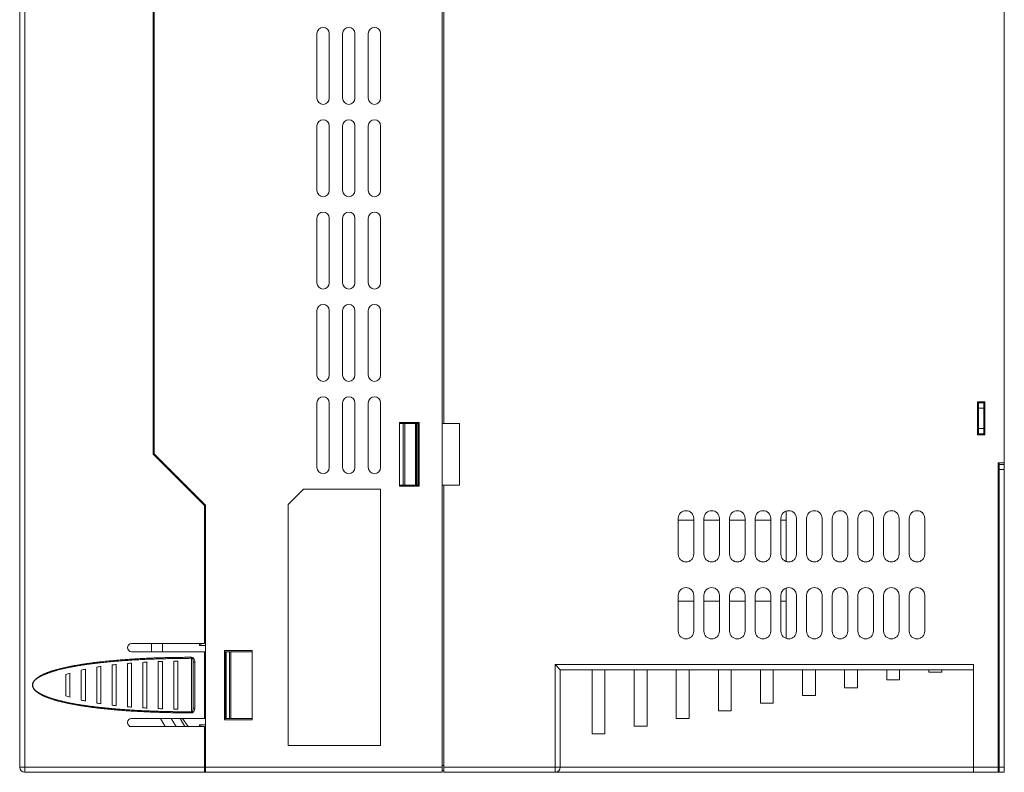
# Model space of a CAD drawing. Units: millimetres. Extents: x -1386 to 536, y 439 to 1788.
# Drawn here: x -650 to -459, y 930 to 1077 of the extents above; entities that cross this region are included whole.
import ezdxf

# ---------------------------------------------------------------- set-up
doc = ezdxf.new("R2010")
doc.units = ezdxf.units.MM
doc.header["$LTSCALE"] = 23.1
doc.header["$MEASUREMENT"] = 0
doc.layers.get('0').update_dxf_attribs({"lineweight": 18})

msp = doc.modelspace()

# ---------------------------------------------------------------- linework, layer by layer
at = {"lineweight": 15}
for p, q in [((-568.15, 931.36), (-568.15, 1229.36)), ((-458.65, 990.66), (-458.65, 1180.06)), ((-624.45, 992.36), (-624.45, 1178.36)), ((-624.25, 1178.36), (-624.25, 992.44)), ((-649.45, 1174.36), (-649.45, 931.36)), ((-650.45, 1173.36), (-650.45, 931.36)), ((-567.85, 1081.36), (-567.85, 998.36)), ((-592.55, 1074.36), (-592.55, 1061.76)), ((-590.15, 1061.76), (-590.15, 1074.36)), ((-587.55, 1074.36), (-587.55, 1061.76)), ((-585.15, 1061.76), (-585.15, 1074.36)), ((-582.55, 1074.36), (-582.55, 1061.76)), ((-580.15, 1061.76), (-580.15, 1074.36)), ((-592.55, 1056.36), (-592.55, 1043.76)), ((-590.15, 1043.76), (-590.15, 1056.36)), ((-587.55, 1056.36), (-587.55, 1043.76)), ((-585.15, 1043.76), (-585.15, 1056.36)), ((-582.55, 1056.36), (-582.55, 1043.76)), ((-580.15, 1043.76), (-580.15, 1056.36)), ((-592.55, 1038.36), (-592.55, 1025.76)), ((-590.15, 1025.76), (-590.15, 1038.36)), ((-587.55, 1038.36), (-587.55, 1025.76)), ((-585.15, 1025.76), (-585.15, 1038.36)), ((-582.55, 1038.36), (-582.55, 1025.76)), ((-580.15, 1025.76), (-580.15, 1038.36)), ((-592.55, 1020.36), (-592.55, 1007.76)), ((-590.15, 1007.76), (-590.15, 1020.36)), ((-587.55, 1020.36), (-587.55, 1007.76)), ((-585.15, 1007.76), (-585.15, 1020.36)), ((-582.55, 1020.36), (-582.55, 1007.76)), ((-580.15, 1007.76), (-580.15, 1020.36)), ((-592.55, 1002.36), (-592.55, 989.76)), ((-590.15, 989.76), (-590.15, 1002.36)), ((-587.55, 1002.36), (-587.55, 989.76)), ((-585.15, 989.76), (-585.15, 1002.36)), ((-582.55, 1002.36), (-582.55, 989.76)), ((-580.15, 989.76), (-580.15, 1002.36)), ((-463.85, 1002.56), (-462.45, 1002.56)), ((-463.85, 996.16), (-463.85, 1002.56)), ((-463.65, 1002.56), (-463.65, 1002.36)), ((-463.65, 1002.36), (-462.65, 1002.36)), ((-463.65, 1001.36), (-463.65, 1002.36)), ((-463.65, 1001.36), (-462.65, 1001.36)), ((-463.65, 997.36), (-463.65, 1001.36)), ((-462.45, 1002.36), (-462.65, 1002.36)), ((-462.65, 1002.36), (-462.65, 1001.36)), ((-462.65, 1001.36), (-462.65, 997.36)), ((-462.45, 1002.56), (-462.45, 996.16)), ((-576.45, 998.56), (-572.65, 998.56)), ((-576.45, 986.16), (-576.45, 998.56)), ((-575.75, 998.36), (-576.45, 998.36)), ((-575.75, 986.36), (-575.75, 998.36)), ((-575.43, 998.36), (-575.75, 998.36)), ((-573.34, 998.36), (-575.43, 998.36)), ((-575.43, 986.36), (-575.43, 998.36)), ((-573.15, 998.36), (-573.34, 998.36)), ((-573.34, 986.36), (-573.34, 998.36)), ((-573.05, 998.36), (-573.15, 998.36)), ((-573.15, 986.36), (-573.15, 998.36)), ((-573.05, 998.36), (-572.75, 998.36)), ((-573.05, 986.36), (-573.05, 998.36)), ((-572.75, 998.36), (-572.75, 986.36)), ((-572.65, 998.36), (-572.75, 998.36)), ((-572.65, 998.56), (-572.65, 986.16)), ((-568.15, 998.36), (-567.85, 998.36)), ((-567.85, 998.36), (-564.75, 998.36)), ((-564.75, 998.36), (-564.75, 986.36)), ((-462.65, 997.36), (-463.65, 997.36)), ((-463.65, 997.36), (-463.65, 996.36)), ((-462.65, 997.36), (-462.65, 996.36)), ((-462.45, 996.16), (-463.85, 996.16)), ((-463.65, 996.36), (-462.65, 996.36)), ((-462.65, 996.36), (-462.45, 996.36)), ((-614.45, 982.36), (-624.45, 992.36)), ((-624.25, 992.44), (-614.25, 982.44)), ((-459.85, 931.36), (-459.85, 990.66)), ((-459.85, 990.66), (-458.65, 990.66)), ((-459.65, 990.66), (-459.65, 990.36)), ((-459.65, 990.36), (-459.65, 989.36)), ((-459.65, 990.36), (-458.65, 990.36)), ((-458.65, 990.66), (-458.65, 990.36)), ((-458.65, 990.36), (-458.65, 989.36)), ((-459.65, 989.36), (-459.65, 931.36)), ((-459.65, 989.36), (-458.65, 989.36)), ((-458.65, 989.36), (-458.65, 931.36)), ((-576.45, 986.36), (-575.75, 986.36)), ((-572.65, 986.16), (-576.45, 986.16)), ((-575.75, 986.36), (-575.43, 986.36)), ((-575.43, 986.36), (-573.34, 986.36)), ((-573.34, 986.36), (-573.15, 986.36)), ((-573.15, 986.36), (-573.05, 986.36)), ((-573.05, 986.36), (-572.75, 986.36)), ((-572.75, 986.36), (-572.65, 986.36)), ((-567.85, 986.36), (-568.15, 986.36)), ((-567.85, 931.36), (-567.85, 986.36)), ((-564.75, 986.36), (-567.85, 986.36)), ((-595.15, 985.56), (-598.15, 982.56)), ((-580.15, 985.56), (-595.15, 985.56)), ((-580.15, 985.56), (-580.15, 935.56)), ((-614.45, 955.46), (-614.45, 982.36)), ((-614.25, 982.44), (-614.25, 931.36)), ((-598.15, 982.56), (-598.15, 935.56)), ((-501.15, 979.52), (-501.15, 981.28)), ((-522.15, 972.86), (-522.15, 979.86)), ((-522.15, 979.52), (-519.15, 979.52)), ((-519.15, 979.86), (-519.15, 972.86)), ((-517.15, 972.86), (-517.15, 979.86)), ((-517.15, 979.52), (-514.15, 979.52)), ((-514.15, 979.86), (-514.15, 972.86)), ((-512.15, 972.86), (-512.15, 979.86)), ((-512.15, 979.52), (-509.15, 979.52)), ((-509.15, 979.86), (-509.15, 972.86)), ((-507.15, 972.86), (-507.15, 979.86)), ((-507.15, 979.52), (-504.15, 979.52)), ((-504.15, 979.86), (-504.15, 972.86)), ((-502.15, 972.86), (-502.15, 979.86)), ((-502.15, 979.52), (-501.15, 979.52)), ((-501.15, 971.45), (-501.15, 979.52)), ((-499.15, 979.86), (-499.15, 972.86)), ((-497.15, 972.86), (-497.15, 979.86)), ((-494.15, 979.86), (-494.15, 972.86)), ((-492.15, 972.86), (-492.15, 979.86)), ((-489.15, 979.86), (-489.15, 972.86)), ((-487.15, 972.86), (-487.15, 979.86)), ((-484.15, 979.86), (-484.15, 972.86)), ((-482.15, 972.86), (-482.15, 979.86)), ((-479.15, 979.86), (-479.15, 972.86)), ((-477.15, 972.86), (-477.15, 979.86)), ((-474.15, 979.86), (-474.15, 972.86)), ((-522.15, 957.86), (-522.15, 964.86)), ((-519.15, 964.86), (-519.15, 957.86)), ((-517.15, 957.86), (-517.15, 964.86)), ((-514.15, 964.86), (-514.15, 957.86)), ((-512.15, 957.86), (-512.15, 964.86)), ((-509.15, 964.86), (-509.15, 957.86)), ((-507.15, 957.86), (-507.15, 964.86)), ((-504.15, 964.86), (-504.15, 957.86)), ((-502.15, 957.86), (-502.15, 964.86)), ((-501.15, 963.72), (-501.15, 966.28)), ((-499.15, 964.86), (-499.15, 957.86)), ((-497.15, 957.86), (-497.15, 964.86)), ((-494.15, 964.86), (-494.15, 957.86)), ((-492.15, 957.86), (-492.15, 964.86)), ((-489.15, 964.86), (-489.15, 957.86)), ((-487.15, 957.86), (-487.15, 964.86)), ((-484.15, 964.86), (-484.15, 957.86)), ((-482.15, 957.86), (-482.15, 964.86)), ((-479.15, 964.86), (-479.15, 957.86)), ((-477.15, 957.86), (-477.15, 964.86)), ((-474.15, 964.86), (-474.15, 957.86)), ((-519.15, 963.72), (-522.15, 963.72)), ((-514.15, 963.72), (-517.15, 963.72)), ((-509.15, 963.72), (-512.15, 963.72)), ((-504.15, 963.72), (-507.15, 963.72)), ((-501.15, 963.72), (-502.15, 963.72)), ((-501.15, 956.45), (-501.15, 963.72)), ((-628.65, 955.46), (-614.45, 955.46)), ((-624.75, 955.46), (-624.75, 953.86)), ((-622.65, 955.46), (-622.65, 953.86)), ((-615.45, 955.11), (-615.45, 955.46)), ((-615.15, 955.46), (-615.15, 955.11)), ((-614.45, 953.86), (-628.65, 953.86)), ((-615.15, 955.11), (-615.45, 955.11)), ((-615.15, 955.11), (-614.25, 955.11)), ((-614.45, 940.86), (-614.45, 953.86)), ((-614.45, 953.86), (-614.25, 953.86)), ((-610.55, 954.11), (-605.15, 954.11)), ((-610.55, 940.61), (-610.55, 954.11)), ((-610.55, 953.86), (-610.45, 953.86)), ((-610.25, 953.86), (-610.45, 953.86)), ((-610.45, 953.86), (-610.45, 940.86)), ((-609.55, 953.86), (-610.25, 953.86)), ((-610.25, 953.86), (-610.25, 940.86)), ((-609.55, 953.86), (-609.35, 953.86)), ((-609.55, 940.86), (-609.55, 953.86)), ((-605.15, 953.86), (-609.35, 953.86)), ((-609.35, 940.86), (-609.35, 953.86)), ((-605.15, 954.11), (-605.15, 940.61)), ((-631.65, 951.37), (-631.65, 943.36)), ((-629.45, 943.15), (-629.45, 951.58)), ((-628.65, 951.64), (-628.65, 943.08)), ((-626.45, 942.93), (-626.45, 951.79)), ((-625.65, 951.84), (-625.65, 942.89)), ((-623.45, 942.78), (-623.45, 951.94)), ((-622.65, 951.97), (-622.65, 942.75)), ((-620.45, 942.69), (-620.45, 952.03)), ((-619.65, 952.05), (-619.65, 942.67)), ((-616.95, 952.78), (-616.95, 952.58)), ((-616.95, 952.58), (-616.95, 942.15)), ((-616.65, 942.88), (-616.65, 951.84)), ((-616.65, 951.84), (-616.35, 951.84)), ((-616.35, 942.88), (-616.35, 951.84)), ((-545.15, 950.36), (-546.15, 951.36)), ((-546.15, 931.36), (-546.15, 951.36)), ((-464.65, 951.36), (-546.15, 951.36)), ((-464.65, 951.36), (-464.65, 931.36)), ((-641.45, 945.29), (-641.45, 949.43)), ((-640.65, 949.71), (-640.65, 945.01)), ((-638.45, 944.42), (-638.45, 950.3)), ((-637.65, 950.48), (-637.65, 944.25)), ((-635.45, 943.85), (-635.45, 950.87)), ((-634.65, 950.99), (-634.65, 943.73)), ((-632.45, 943.44), (-632.45, 951.28)), ((-545.15, 931.36), (-545.15, 950.36)), ((-545.15, 950.36), (-538.95, 950.36)), ((-538.95, 937.86), (-538.95, 950.36)), ((-538.95, 950.36), (-536.45, 950.36)), ((-536.45, 937.86), (-536.45, 950.36)), ((-536.45, 950.36), (-530.75, 950.36)), ((-530.75, 939.36), (-530.75, 950.36)), ((-530.75, 950.36), (-528.25, 950.36)), ((-528.25, 939.36), (-528.25, 950.36)), ((-528.25, 950.36), (-522.55, 950.36)), ((-522.55, 940.86), (-522.55, 950.36)), ((-522.55, 950.36), (-520.05, 950.36)), ((-520.05, 940.86), (-520.05, 950.36)), ((-520.05, 950.36), (-514.35, 950.36)), ((-514.35, 942.36), (-514.35, 950.36)), ((-514.35, 950.36), (-511.85, 950.36)), ((-511.85, 942.36), (-511.85, 950.36)), ((-511.85, 950.36), (-506.15, 950.36)), ((-506.15, 943.86), (-506.15, 950.36)), ((-506.15, 950.36), (-503.65, 950.36)), ((-503.65, 943.86), (-503.65, 950.36)), ((-503.65, 950.36), (-497.95, 950.36)), ((-497.95, 945.36), (-497.95, 950.36)), ((-497.95, 950.36), (-495.45, 950.36)), ((-495.45, 945.36), (-495.45, 950.36)), ((-495.45, 950.36), (-489.75, 950.36)), ((-489.75, 946.86), (-489.75, 950.36)), ((-489.75, 950.36), (-487.25, 950.36)), ((-487.25, 946.86), (-487.25, 950.36)), ((-487.25, 950.36), (-481.55, 950.36)), ((-481.55, 948.36), (-481.55, 950.36)), ((-481.55, 950.36), (-479.05, 950.36)), ((-479.05, 948.36), (-479.05, 950.36)), ((-479.05, 950.36), (-473.35, 950.36)), ((-473.35, 949.86), (-473.35, 950.36)), ((-473.35, 950.36), (-470.85, 950.36)), ((-473.35, 949.86), (-470.85, 949.86)), ((-470.85, 949.86), (-470.85, 950.36)), ((-470.85, 950.36), (-464.65, 950.36)), ((-481.55, 948.36), (-479.05, 948.36)), ((-489.75, 946.86), (-487.25, 946.86)), ((-506.15, 943.86), (-503.65, 943.86)), ((-497.95, 945.36), (-495.45, 945.36)), ((-616.95, 941.94), (-616.95, 942.15)), ((-616.65, 942.88), (-616.35, 942.88)), ((-514.35, 942.36), (-511.85, 942.36)), ((-628.65, 940.86), (-614.45, 940.86)), ((-623.02, 940.86), (-622.09, 939.26)), ((-619.99, 939.26), (-620.92, 940.86)), ((-618.28, 939.26), (-619.2, 940.86)), ((-617.63, 939.26), (-618.74, 940.86)), ((-614.25, 940.86), (-614.45, 940.86)), ((-610.45, 940.86), (-610.55, 940.86)), ((-605.15, 940.61), (-610.55, 940.61)), ((-610.45, 940.86), (-610.25, 940.86)), ((-610.25, 940.86), (-609.55, 940.86)), ((-609.55, 940.86), (-609.35, 940.86)), ((-605.15, 940.86), (-609.35, 940.86)), ((-522.55, 940.86), (-520.05, 940.86)), ((-614.45, 939.26), (-628.65, 939.26)), ((-615.45, 939.26), (-615.45, 939.61)), ((-615.45, 939.61), (-615.15, 939.61)), ((-615.15, 939.61), (-615.15, 939.26)), ((-614.25, 939.61), (-615.15, 939.61)), ((-614.45, 931.36), (-614.45, 939.26)), ((-530.75, 939.36), (-528.25, 939.36)), ((-538.95, 937.86), (-536.45, 937.86)), ((-598.15, 935.56), (-580.15, 935.56)), ((-614.45, 932.26), (-614.25, 932.26)), ((-459.85, 933.36), (-459.65, 933.36)), ((-650.45, 931.36), (-649.45, 931.36)), ((-649.45, 930.36), (-649.45, 931.36)), ((-649.45, 931.36), (-614.45, 931.36)), ((-614.45, 930.36), (-649.45, 930.36)), ((-614.45, 931.36), (-614.45, 930.36)), ((-614.45, 930.36), (-614.25, 930.36)), ((-614.25, 930.36), (-614.25, 931.36)), ((-614.25, 931.36), (-568.15, 931.36)), ((-568.15, 930.36), (-614.25, 930.36)), ((-567.85, 931.66), (-568.15, 931.66)), ((-568.15, 931.36), (-568.15, 930.36)), ((-567.85, 930.66), (-568.15, 930.66)), ((-567.85, 930.36), (-567.85, 931.36)), ((-546.15, 931.36), (-567.85, 931.36)), ((-546.15, 930.36), (-567.85, 930.36)), ((-546.15, 931.36), (-546.15, 930.36)), ((-545.15, 931.36), (-546.15, 931.36)), ((-464.65, 930.36), (-546.15, 930.36)), ((-464.65, 931.36), (-545.15, 931.36)), ((-464.65, 930.36), (-464.65, 931.36)), ((-464.65, 931.36), (-459.85, 931.36)), ((-464.65, 930.36), (-459.85, 930.36)), ((-459.85, 931.36), (-459.85, 930.36)), ((-459.65, 930.36), (-459.85, 930.36)), ((-459.65, 931.36), (-459.65, 930.36)), ((-459.65, 931.36), (-458.65, 931.36)), ((-459.65, 930.36), (-458.65, 930.36)), ((-458.65, 931.36), (-458.65, 930.36))]:
    msp.add_line(p, q, dxfattribs=at)
for centre, radius, start, end in [((-591.35, 1074.36), 1.2, 0, 180), ((-586.35, 1074.36), 1.2, 0, 180), ((-581.35, 1074.36), 1.2, 0, 180), ((-591.35, 1061.76), 1.2, 180, 0), ((-586.35, 1061.76), 1.2, 180, 0), ((-581.35, 1061.76), 1.2, 180, 0), ((-591.35, 1056.36), 1.2, 0, 180), ((-586.35, 1056.36), 1.2, 0, 180), ((-581.35, 1056.36), 1.2, 0, 180), ((-591.35, 1043.76), 1.2, 180, 0), ((-586.35, 1043.76), 1.2, 180, 0), ((-581.35, 1043.76), 1.2, 180, 0), ((-591.35, 1038.36), 1.2, 0, 180), ((-586.35, 1038.36), 1.2, 0, 180), ((-581.35, 1038.36), 1.2, 0, 180), ((-591.35, 1025.76), 1.2, 180, 0), ((-586.35, 1025.76), 1.2, 180, 0), ((-581.35, 1025.76), 1.2, 180, 0), ((-591.35, 1020.36), 1.2, 0, 180), ((-586.35, 1020.36), 1.2, 0, 180), ((-581.35, 1020.36), 1.2, 0, 180), ((-591.35, 1007.76), 1.2, 180, 0), ((-586.35, 1007.76), 1.2, 180, 0), ((-581.35, 1007.76), 1.2, 180, 0), ((-591.35, 1002.36), 1.2, 0, 180), ((-586.35, 1002.36), 1.2, 0, 180), ((-581.35, 1002.36), 1.2, 0, 180), ((-591.35, 989.76), 1.2, 180, 0), ((-586.35, 989.76), 1.2, 180, 0), ((-581.35, 989.76), 1.2, 180, 0), ((-520.65, 979.86), 1.5, 0, 180), ((-515.65, 979.86), 1.5, 0, 180), ((-510.65, 979.86), 1.5, 0, 180), ((-505.65, 979.86), 1.5, 0, 180), ((-500.65, 979.86), 1.5, 0, 180), ((-495.65, 979.86), 1.5, 0, 180), ((-490.65, 979.86), 1.5, 0, 180), ((-485.65, 979.86), 1.5, 0, 180), ((-480.65, 979.86), 1.5, 0, 180), ((-475.65, 979.86), 1.5, 0, 180), ((-520.65, 972.86), 1.5, 180, 0), ((-515.65, 972.86), 1.5, 180, 0), ((-510.65, 972.86), 1.5, 180, 0), ((-505.65, 972.86), 1.5, 180, 0), ((-500.65, 972.86), 1.5, 180, 0), ((-495.65, 972.86), 1.5, 180, 0), ((-490.65, 972.86), 1.5, 180, 0), ((-485.65, 972.86), 1.5, 180, 0), ((-480.65, 972.86), 1.5, 180, 0), ((-475.65, 972.86), 1.5, 180, 0), ((-520.65, 964.86), 1.5, 0, 180), ((-515.65, 964.86), 1.5, 0, 180), ((-510.65, 964.86), 1.5, 0, 180), ((-505.65, 964.86), 1.5, 0, 180), ((-500.65, 964.86), 1.5, 0, 180), ((-495.65, 964.86), 1.5, 0, 180), ((-490.65, 964.86), 1.5, 0, 180), ((-485.65, 964.86), 1.5, 0, 180), ((-480.65, 964.86), 1.5, 0, 180), ((-475.65, 964.86), 1.5, 0, 180), ((-520.65, 957.86), 1.5, 180, 0), ((-515.65, 957.86), 1.5, 180, 0), ((-510.65, 957.86), 1.5, 180, 0), ((-505.65, 957.86), 1.5, 180, 0), ((-500.65, 957.86), 1.5, 180, 0), ((-495.65, 957.86), 1.5, 180, 0), ((-490.65, 957.86), 1.5, 180, 0), ((-485.65, 957.86), 1.5, 180, 0), ((-480.65, 957.86), 1.5, 180, 0), ((-475.65, 957.86), 1.5, 180, 0), ((-628.65, 954.66), 0.8, 90, 270), ((-622.18, 862.26), 89.61, 96.0667, 96.5814), ((-619.7, 836.32), 115.67, 94.4349, 94.8325), ((-618.05, 812.38), 139.66, 93.1182, 93.4469), ((-617.11, 792.58), 159.49, 91.9899, 92.2775), ((-616.72, 779.06), 173.02, 90.97, 91.2349), ((-635.77, 934.49), 15.98, 107.7562, 110.795), ((-630.02, 913.09), 38.15, 101.5369, 102.7658), ((-625.57, 888.39), 63.26, 98.2508, 98.9837), ((-635.77, 960.23), 15.98, 249.205, 252.2438), ((-630.02, 981.63), 38.15, 257.2342, 258.4631), ((-625.57, 1006.34), 63.26, 261.0163, 261.7492), ((-622.18, 1032.46), 89.61, 263.4186, 263.9333), ((-619.7, 1058.4), 115.67, 265.1675, 265.5651), ((-618.05, 1082.34), 139.66, 266.5531, 266.8818), ((-617.11, 1102.14), 159.49, 267.7225, 268.0101), ((-616.72, 1115.66), 173.02, 268.7651, 269.03), ((-628.65, 940.06), 0.8, 90, 270), ((-460.65, 936.56), 1, 323.1301, 0), ((-460.65, 936.56), 2, 293.5782, 300), ((-649.45, 931.36), 1, 180, 270), ((-546.15, 931.36), 1, 270, 0)]:
    msp.add_arc(centre, radius, start, end, dxfattribs=at)
for points, degree, knots in [([(-616.95, 952.78), (-621.43, 952.78), (-629.56, 952.41), (-634.73, 951.9), (-637.6, 951.53), (-640.33, 951.07), (-642.64, 950.55), (-644.03, 950.14), (-645.1, 949.77), (-645.98, 949.39), (-646.63, 949.05), (-647.14, 948.69), (-647.5, 948.37), (-647.76, 948.04), (-647.95, 947.67), (-647.97, 947.21), (-647.86, 946.85), (-647.67, 946.56), (-647.37, 946.22), (-646.96, 945.9), (-646.39, 945.54), (-645.67, 945.19), (-644.7, 944.8), (-643.53, 944.43), (-642.03, 944.02), (-639.94, 943.58), (-637.16, 943.12), (-633.81, 942.72), (-630.27, 942.4), (-626.28, 942.16), (-620.56, 941.95), (-616.95, 941.94)], 2, [0.0585088, 0.0585088, 0.0585088, 0.1802347, 0.2797538, 0.3213911, 0.3584097, 0.3966795, 0.4227272, 0.4359528, 0.4534705, 0.4620895, 0.4734576, 0.4789916, 0.4864915, 0.490375, 0.497654, 0.5026646, 0.5079703, 0.5120584, 0.5201349, 0.5261554, 0.5385376, 0.5479306, 0.5669202, 0.5812254, 0.6092098, 0.6393441, 0.6856222, 0.7311112, 0.7822788, 0.8398359, 0.9378758, 0.9378758, 0.9378758]), ([(-616.95, 952.58), (-621.42, 952.57), (-629.55, 952.22), (-634.71, 951.73), (-637.58, 951.38), (-640.3, 950.93), (-642.61, 950.43), (-643.99, 950.04), (-645.06, 949.68), (-645.94, 949.31), (-646.59, 948.98), (-647.1, 948.64), (-647.46, 948.34), (-647.72, 948.02), (-647.91, 947.66), (-647.93, 947.22), (-647.82, 946.87), (-647.63, 946.59), (-647.33, 946.26), (-646.92, 945.96), (-646.35, 945.61), (-645.63, 945.27), (-644.66, 944.9), (-643.5, 944.54), (-642, 944.15), (-639.91, 943.72), (-637.14, 943.28), (-633.79, 942.89), (-630.25, 942.59), (-626.27, 942.35), (-620.55, 942.15), (-616.95, 942.15)], 2, [0.0586942, 0.0586942, 0.0586942, 0.1806883, 0.2803975, 0.3220965, 0.3591542, 0.3974381, 0.4234684, 0.4366721, 0.4541329, 0.4627077, 0.473983, 0.4794517, 0.4868207, 0.490613, 0.4976664, 0.5025114, 0.5076712, 0.5116742, 0.5196279, 0.5255873, 0.5378836, 0.5472365, 0.5661765, 0.5804645, 0.6084397, 0.6385894, 0.6849194, 0.7304804, 0.7817441, 0.8394211, 0.9376781, 0.9376781, 0.9376781]), ([(-616.35, 951.84), (-616.35, 952.07), (-616.4, 952.43), (-616.72, 952.74), (-616.89, 952.78), (-616.95, 952.78)], 3, [0, 0, 0, 0, 0.6296087, 0.8895783, 1, 1, 1, 1]), ([(-616.65, 951.84), (-616.65, 952.05), (-616.68, 952.41), (-616.88, 952.56), (-616.91, 952.58), (-616.95, 952.58)], 3, [0, 0, 0, 0, 0.862048, 0.862048, 1, 1, 1, 1]), ([(-616.65, 942.88), (-616.65, 942.67), (-616.69, 942.23), (-616.92, 942.15), (-616.95, 942.15)], 3, [0, 0, 0, 0, 0.888813, 1, 1, 1, 1]), ([(-616.95, 941.94), (-616.89, 941.94), (-616.72, 941.98), (-616.4, 942.3), (-616.35, 942.65), (-616.35, 942.88)], 3, [0, 0, 0, 0, 0.110282, 0.370315, 1, 1, 1, 1])]:
    msp.add_open_spline(points, degree=degree, knots=knots, dxfattribs=at)

doc.saveas('drawing.dxf')
